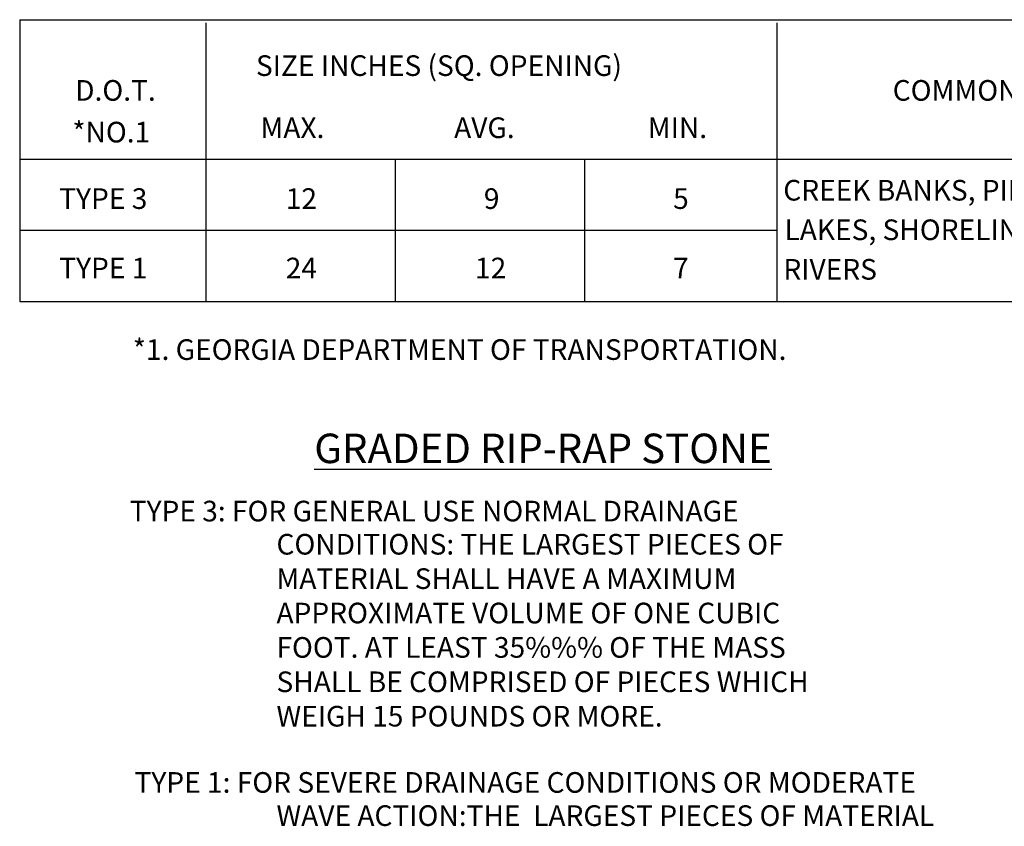
# Model space of a CAD drawing. Units: feet. Extents: x 2.4 to 25.1, y 1.7 to 17.4.
# Drawn here: x 17.1 to 22.1, y 5.9 to 10 of the extents above; entities that cross this region are included whole.
import ezdxf

# ---------------------------------------------------------------- set-up
doc = ezdxf.new("R2010")
doc.units = ezdxf.units.FT
doc.header["$MEASUREMENT"] = 0
doc.layers.add('DWG', color=250, linetype='Continuous')
doc.styles.add('L100', font='simplex.shx', dxfattribs={"height": 0.1})
doc.styles.add('L70', font='simplex.shx', dxfattribs={"height": 0.07})

msp = doc.modelspace()

# ---------------------------------------------------------------- linework, layer by layer
at = {"layer": 'DWG', "color": 250}
msp.add_line((17.0667, 8.88566), (20.91989, 8.88566), dxfattribs=at)
for points in [[(17.0667, 9.9574), (17.0667, 8.5232)], [(17.0667, 9.9574), (23.4124, 9.9574)], [(18.01436, 9.94177), (18.01436, 8.5232)], [(20.91989, 9.94177), (20.91989, 8.5232)], [(17.0667, 9.24812), (23.41333, 9.24812)], [(18.97766, 9.24812), (18.97766, 8.5232)], [(19.94096, 9.24812), (19.94096, 8.5232)], [(17.0667, 8.5232), (23.40288, 8.5232)]]:
    msp.add_lwpolyline(points, dxfattribs=at)

# ---------------------------------------------------------------- texts
at = {"layer": 'DWG', "color": 250, "style": 'L70'}
for s, p in [('SIZE INCHES (SQ. OPENING) ', (18.26908, 9.67115)), ('D.O.T.', (17.34906, 9.54512)), ('COMMON USES', (21.50999, 9.54512)), ('*NO.1', (17.33489, 9.33279)), ('MAX. ', (18.29214, 9.35504)), ('AVG. ', (19.27786, 9.35504)), ('MIN.', (20.26358, 9.35504)), ('CREEK BANKS, PIPE OUTLETS, ', (20.95311, 9.03709)), ('TYPE 3', (17.26795, 8.99444)), ('12    ', (18.42079, 8.99444)), ('9', (19.42903, 8.99444)), ('5', (20.39232, 8.99444)), ('LAKES, SHORELINES &', (20.95914, 8.83583)), ('TYPE 1', (17.26795, 8.64116)), ('24', (18.42079, 8.64116)), ('12    ', (19.38408, 8.64116)), ('7', (20.39232, 8.64116)), ('RIVERS ', (20.95361, 8.63457)), ('*1. GEORGIA DEPARTMENT OF TRANSPORTATION.', (17.64239, 8.2262)), ('TYPE 3: FOR GENERAL USE NORMAL DRAINAGE ', (17.6267, 7.40437)), ('CONDITIONS: THE LARGEST PIECES OF ', (18.37357, 7.23555)), ('MATERIAL SHALL HAVE A MAXIMUM ', (18.37357, 7.06055)), ('APPROXIMATE VOLUME OF ONE CUBIC ', (18.37357, 6.88555)), ('FOOT. AT LEAST 35%%% OF THE MASS ', (18.37357, 6.71055)), ('SHALL BE COMPRISED OF PIECES WHICH', (18.37357, 6.53555)), ('WEIGH 15 POUNDS OR MORE.', (18.37357, 6.36055)), ('TYPE 1: FOR SEVERE DRAINAGE CONDITIONS OR MODERATE', (17.65111, 6.02344)), ('WAVE ACTION:THE  LARGEST PIECES OF MATERIAL', (18.37357, 5.85462))]:
    msp.add_text(s, height=0.105, dxfattribs=at).set_placement(p)
at = {"layer": 'DWG', "color": 250, "insert": (18.56608, 7.85092), "char_height": 0.15, "width": 3.3599903, "attachment_point": 1, "style": 'L100'}
msp.add_mtext('{\\LGRADED RIP-RAP STONE}', dxfattribs=at)

doc.saveas('drawing.dxf')
